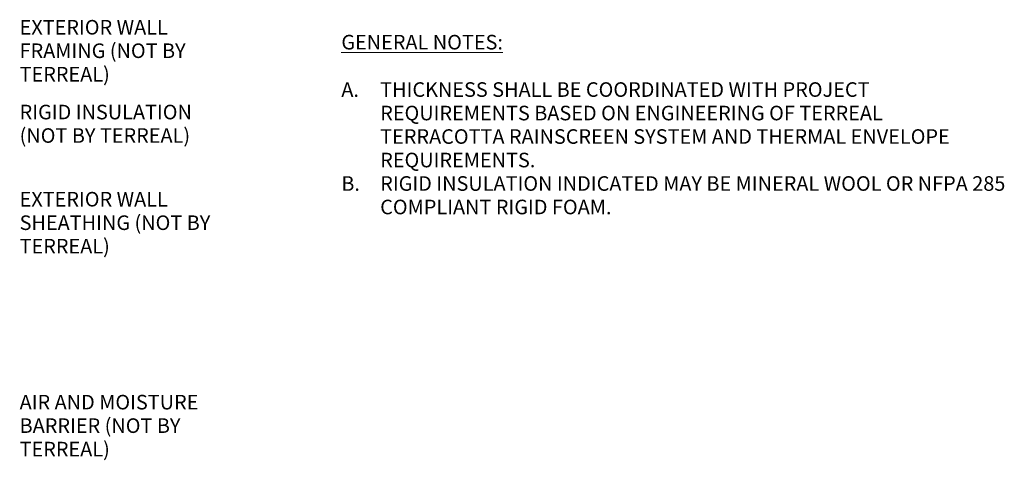
# Model space of a CAD drawing. Units: inches. Extents: x -245.6 to -194.2, y 79.1 to 100.8.
# Drawn here: x -219.6 to -194.2, y 83.3 to 94.6 of the extents above; entities that cross this region are included whole.
import ezdxf

# ---------------------------------------------------------------- set-up
doc = ezdxf.new("R2010")
doc.units = ezdxf.units.IN
doc.header["$MEASUREMENT"] = 0
doc.layers.add('G-ANNO-TEXT', color=231, linetype='Continuous', lineweight=9)
doc.styles.add('Arial', font='arial.ttf', dxfattribs={"height": 0.375})
doc.styles.add('Arial_B', font='arialbd.ttf', dxfattribs={"height": 0.375})

msp = doc.modelspace()

# ---------------------------------------------------------------- texts
at = {"layer": 'G-ANNO-TEXT', "color": 7, "char_height": 0.375, "attachment_point": 1}
for s, insert, width, style in [('EXTERIOR WALL ', (-219.5597, 94.6192), 5.390875, 'Arial'), ('\\LGENERAL NOTES:', (-211.2831, 94.2352), 5.757, 'Arial_B'), ('FRAMING (NOT BY ', (-219.5597, 94.0151), 5.921125, 'Arial'), ('TERREAL)', (-219.5597, 93.4109), 3.1815, 'Arial'), ('A.', (-211.2831, 93.0164), 1.212, 'Arial'), ('THICKNESS SHALL BE COORDINATED WITH PROJECT ', (-210.2831, 93.0164), 17.056375, 'Arial'), ('RIGID INSULATION ', (-219.5597, 92.438), 5.959, 'Arial'), ('REQUIREMENTS BASED ON ENGINEERING OF TERREAL ', (-210.2831, 92.4123), 17.763375, 'Arial'), ('(NOT BY TERREAL)', (-219.5597, 91.8338), 5.959, 'Arial'), ('TERRACOTTA RAINSCREEN SYSTEM AND THERMAL ENVELOPE ', (-210.2831, 91.8081), 20.2, 'Arial'), ('REQUIREMENTS.', (-210.2831, 91.2039), 5.365625, 'Arial'), ('B.', (-211.2831, 90.5998), 1.212, 'Arial'), ('RIGID INSULATION INDICATED MAY BE MINERAL WOOL OR NFPA 285 ', (-210.2831, 90.5998), 21.550875, 'Arial'), ('EXTERIOR WALL ', (-219.5597, 90.1957), 5.390875, 'Arial'), ('COMPLIANT RIGID FOAM.', (-210.2831, 89.9956), 7.915875, 'Arial'), ('SHEATHING (NOT BY ', (-219.5597, 89.5915), 6.703875, 'Arial'), ('TERREAL)', (-219.5597, 88.9874), 3.1815, 'Arial'), ('AIR AND MOISTURE ', (-219.5597, 84.9758), 6.350375, 'Arial'), ('BARRIER (NOT BY ', (-219.5597, 84.3716), 5.8075, 'Arial'), ('TERREAL)', (-219.5597, 83.7674), 3.1815, 'Arial')]:
    msp.add_mtext(s, dxfattribs=dict(at, insert=insert, width=width, style=style))

doc.saveas('drawing.dxf')
